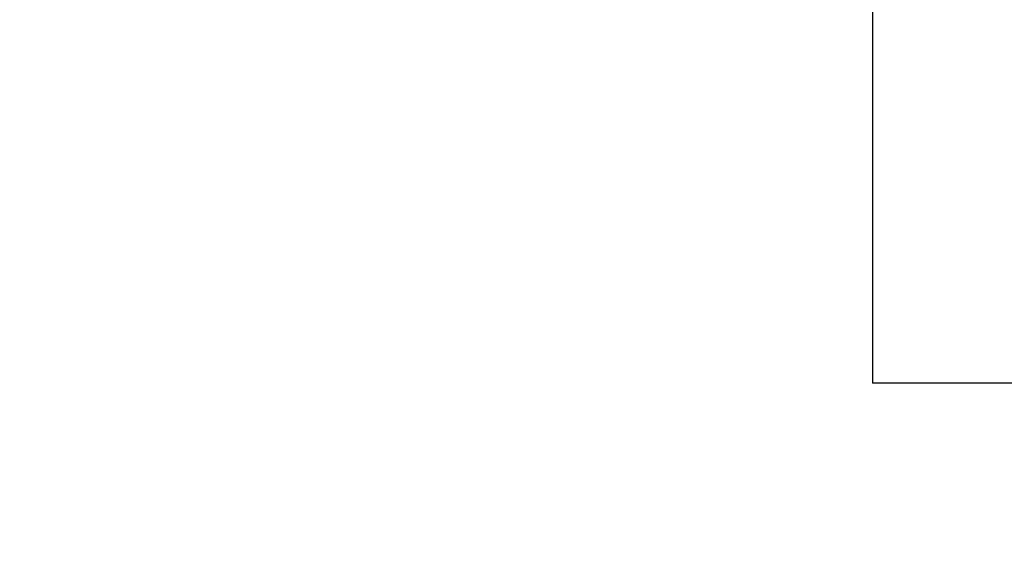
# Model space of a CAD drawing. Extents: x 0 to 1170, y 0 to 805.
# Drawn here: x 201 to 213, y 281 to 287 of the extents above; entities that cross this region are included whole.
import ezdxf

# ---------------------------------------------------------------- set-up
doc = ezdxf.new("R2010")
doc.units = 0
doc.header["$MEASUREMENT"] = 0
doc.layers.get('Defpoints').update_dxf_attribs({"linetype": 'CONTINUOUS'})
doc.layers.add('1_外観図', color=7, linetype='CONTINUOUS')
doc.layers.add('3_取付金具', color=4, linetype='CONTINUOUS')
doc.styles.get("Standard").update_dxf_attribs({"font": 'SIMPLEX.SHX', "bigfont": 'BIGFONT.shx'})
doc.dimstyles.new('SUNPO', dxfattribs={"dimscale": 0, "dimtxt": 3, "dimasz": 2.5, "dimexe": 2.2, "dimexo": 0.5, "dimgap": 1, "dimtad": 1, "dimdec": 1, "dimzin": 12, "dimdsep": 46, "dimtxsty": 'STANDARD', "dimcen": 0, "dimclrd": 3, "dimclre": 3, "dimclrt": 4, "dimadec": 0, "dimazin": 0, "dimtfac": 1, "dimtdec": 0, "dimtmove": 0, "dimatfit": 3, "dimfxl": 1, "dimtolj": 1, "dimtzin": 0, "dimarcsym": 0})

# ---------------------------------------------------------------- blocks, each defined once
blk = doc.blocks.new('*D7')
at = {"layer": '1_外観図', "color": 3, "lineweight": -2, "transparency": 16777216}
for p, q in [((216.172, 502.977), (155.032, 502.977)), ((161.632, 496.977), (161.632, 285.477)), ((216.172, 279.477), (155.032, 279.477))]:
    blk.add_line(p, q, dxfattribs=at)
at = {"layer": '1_外観図', "color": 3, "transparency": 16777216}
for points in [[(160.632, 496.977), (162.632, 496.977), (161.632, 502.977)], [(160.632, 285.477), (162.632, 285.477), (161.632, 279.477)]]:
    blk.add_solid(points, dxfattribs=at)
at = {"layer": 'Defpoints', "color": 0, "transparency": 16777216}
for p in [(217.672, 502.977), (161.632, 279.477), (217.672, 279.477)]:
    blk.add_point(p, dxfattribs=at)
at = {"layer": '1_外観図', "color": 4, "transparency": 16777216, "insert": (154.882, 391.227), "char_height": 7.5, "attachment_point": 5, "rotation": 90}
blk.add_mtext('\\A1;223.5', dxfattribs=at)

msp = doc.modelspace()

# ---------------------------------------------------------------- linework, layer by layer
at = {"layer": '3_取付金具'}
for p in [(211.222, 297.777), (217.222, 282.777)]:
    msp.add_line(p, (211.222, 282.777), dxfattribs=at)

# ---------------------------------------------------------------- dimensions: what is measured, and where the dimension line sits
at = {"layer": '1_外観図', "color": 3}
dim = msp.add_linear_dim(base=(161.632, 279.477), p1=(217.672, 502.977), p2=(217.672, 279.477), angle=90, dimstyle='SUNPO', override={"dimscale": 3, "dimtxt": 2.5, "dimasz": 2}, dxfattribs=at)
dim.commit()
dim.dimension.update_dxf_attribs({"geometry": '*D7', "text_midpoint": (154.882, 391.227)})

doc.saveas('drawing.dxf')
